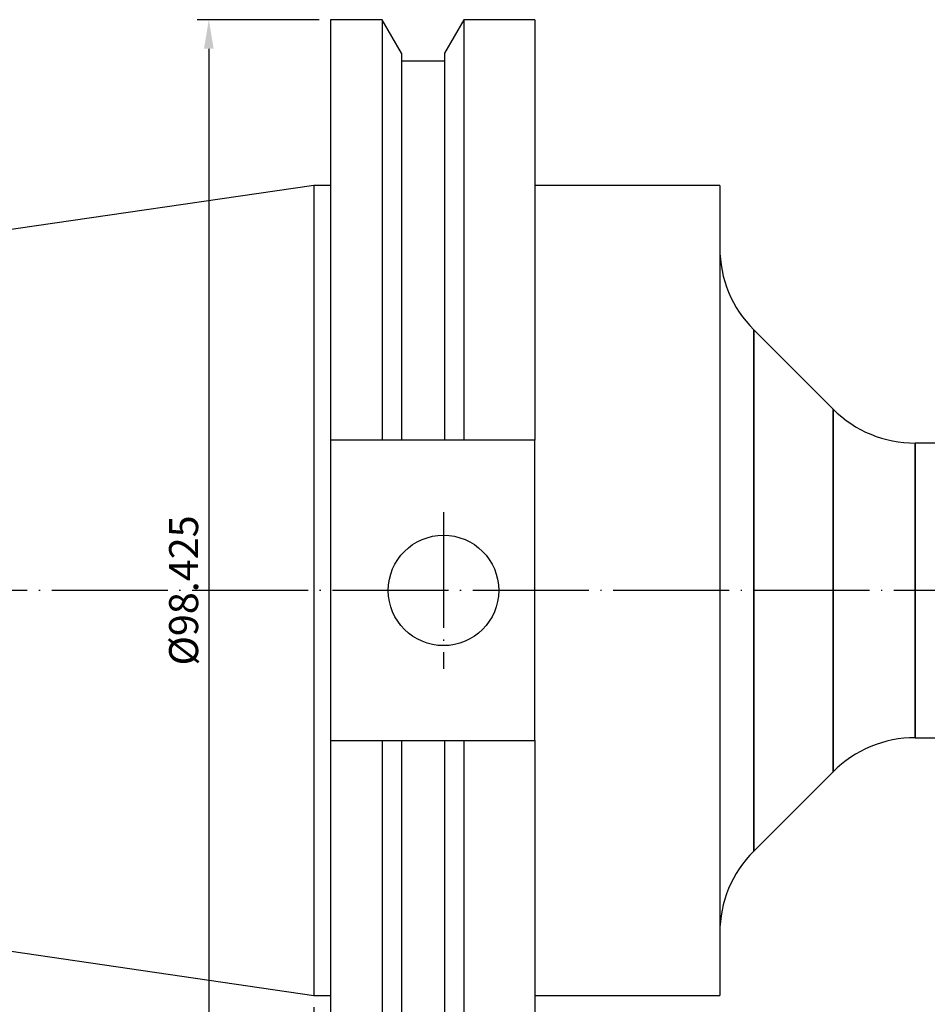
# Model space of a CAD drawing. Units: millimetres. Extents: x -22 to 309, y 26 to 154.
# Drawn here: x 56 to 135, y 69 to 154 of the extents above; entities that cross this region are included whole.
import ezdxf

# ---------------------------------------------------------------- set-up
doc = ezdxf.new("R2010")
doc.units = ezdxf.units.MM
doc.header["$PDSIZE"] = -1
doc.linetypes.add('CENTERJ', pattern=[12, 10, -1, 0, -1])
doc.layers.get('DEFPOINTS').update_dxf_attribs({"lineweight": 18})
doc.layers.add('圖層2', color=2, linetype='Continuous', lineweight=35)
doc.layers.add('圖層5', color=6, linetype='CENTERJ', lineweight=18)
doc.styles.add('CNS', font='romans.shx', dxfattribs={"width": 0.75, "bigfont": 'chineset.shx'})
doc.dimstyles.new('ISO-25', dxfattribs={"dimtxt": 2.5, "dimasz": 2.5, "dimexe": 1.25, "dimexo": 0.625, "dimtad": 1, "dimtxsty": 'Standard', "dimcen": 2.5, "dimadec": 0, "dimazin": 0, "dimtfac": 1, "dimtmove": 0, "dimatfit": 3, "dimfxl": 1, "dimarcsym": 0})

# ---------------------------------------------------------------- blocks, each defined once
blk = doc.blocks.new('*D57')
at = {"color": 4, "lineweight": -2}
for p, q in [((284.951, 95.919), (284.951, 50.471)), ((81.751, 68.994), (81.751, 50.471)), ((282.451, 51.471), (84.251, 51.471))]:
    blk.add_line(p, q, dxfattribs=at)
at = {"color": 4, "lineweight": -3}
for points in [[(84.251, 51.888), (84.251, 51.055), (81.751, 51.471)], [(282.451, 51.055), (282.451, 51.888), (284.951, 51.471)]]:
    blk.add_solid(points, dxfattribs=at)
at = {"layer": 'DEFPOINTS', "color": 0, "lineweight": -3}
for p in [(284.951, 96.919), (81.751, 69.994), (81.751, 51.471)]:
    blk.add_point(p, dxfattribs=at)
at = {"color": 3, "lineweight": -3, "insert": (183.351, 53.321), "char_height": 2.5, "attachment_point": 5, "style": 'CNS'}
blk.add_mtext('203.2', dxfattribs=at)
blk = doc.blocks.new('*D58')
at = {"color": 4, "lineweight": -2}
for p, q in [((284.951, 95.919), (284.951, 43.297)), ((-19.849, 83.811), (-19.849, 43.297)), ((282.451, 44.297), (-17.349, 44.297))]:
    blk.add_line(p, q, dxfattribs=at)
at = {"color": 4, "lineweight": -3}
for points in [[(-17.349, 44.714), (-17.349, 43.881), (-19.849, 44.297)], [(282.451, 43.881), (282.451, 44.714), (284.951, 44.297)]]:
    blk.add_solid(points, dxfattribs=at)
at = {"layer": 'DEFPOINTS', "color": 0, "lineweight": -3}
for p in [(284.951, 96.919), (-19.849, 84.811), (-19.849, 44.297)]:
    blk.add_point(p, dxfattribs=at)
at = {"color": 3, "lineweight": -3, "insert": (132.551, 46.147), "char_height": 2.5, "attachment_point": 5, "style": 'CNS'}
blk.add_mtext('304.8', dxfattribs=at)
blk = doc.blocks.new('*D59')
at = {"color": 4, "lineweight": -2}
for p, q in [((82.201, 154.132), (71.701, 154.132)), ((72.701, 151.632), (72.701, 58.207)), ((82.201, 55.707), (71.701, 55.707))]:
    blk.add_line(p, q, dxfattribs=at)
at = {"color": 4, "lineweight": -3}
for points in [[(73.118, 151.632), (72.284, 151.632), (72.701, 154.132)], [(72.284, 58.207), (73.118, 58.207), (72.701, 55.707)]]:
    blk.add_solid(points, dxfattribs=at)
at = {"layer": 'DEFPOINTS', "color": 0, "lineweight": -3}
for p in [(83.201, 154.132), (72.701, 55.707), (83.201, 55.707)]:
    blk.add_point(p, dxfattribs=at)
at = {"color": 3, "lineweight": -3, "insert": (70.851, 104.919), "char_height": 2.5, "attachment_point": 5, "rotation": 90, "style": 'CNS'}
blk.add_mtext('%%C98.425', dxfattribs=at)

msp = doc.modelspace()

# ---------------------------------------------------------------- linework, layer by layer
at = {"layer": '圖層2', "lineweight": -3}
for p, q in [((87.6297, 154.132), (83.2008, 154.132)), ((83.2008, 154.132), (83.2008, 117.8735)), ((89.2983, 151.2418), (87.6297, 154.132)), ((87.6297, 154.132), (87.6297, 117.8735)), ((94.682, 154.132), (93.0133, 151.2418)), ((100.8008, 154.132), (94.682, 154.132)), ((94.682, 154.132), (94.682, 117.8735)), ((100.8008, 154.132), (100.8008, 117.8735)), ((89.2983, 151.2418), (89.2983, 117.8735)), ((93.0133, 151.2418), (93.0133, 117.8735)), ((93.0133, 150.5635), (89.2983, 150.5635)), ((81.7508, 139.8445), (-19.8492, 125.0277)), ((83.2008, 139.8445), (81.7508, 139.8445)), ((81.7508, 139.8445), (81.7508, 69.9945)), ((116.7508, 139.8445), (100.8008, 139.8445)), ((116.7508, 139.8445), (116.7508, 69.9945)), ((126.5218, 120.5484), (119.6798, 127.3905)), ((119.6798, 127.3905), (119.6798, 82.4485)), ((119.6798, 104.9195), (119.6798, 127.3905)), ((126.5218, 104.9195), (126.5218, 120.5484)), ((126.5218, 120.5484), (126.5218, 89.2905)), ((87.6297, 117.8735), (83.2008, 117.8735)), ((83.2008, 117.8735), (83.2008, 91.9655)), ((93.0133, 117.8735), (89.2983, 117.8735)), ((100.8008, 117.8735), (94.682, 117.8735)), ((100.8008, 91.9655), (100.8008, 117.8735)), ((274.8716, 117.6195), (133.5929, 117.6195)), ((133.5929, 117.6195), (133.5929, 92.2195)), ((133.5929, 104.9195), (133.5929, 117.6195)), ((119.6798, 82.4485), (119.6798, 104.9195)), ((126.5218, 89.2905), (126.5218, 104.9195)), ((133.5929, 92.2195), (133.5929, 104.9195)), ((83.2008, 91.9655), (87.6297, 91.9655)), ((83.2008, 91.9655), (83.2008, 55.707)), ((87.6297, 91.9655), (87.6297, 55.707)), ((89.2983, 91.9655), (89.2983, 58.5972)), ((89.2983, 91.9655), (93.0133, 91.9655)), ((93.0133, 91.9655), (93.0133, 58.5972)), ((94.682, 91.9655), (94.682, 55.707)), ((94.682, 91.9655), (100.8008, 91.9655)), ((100.8008, 91.9655), (100.8008, 55.707)), ((133.5929, 92.2195), (274.8716, 92.2195)), ((119.6798, 82.4485), (126.5218, 89.2905)), ((-19.8492, 84.8113), (81.7508, 69.9945)), ((81.7508, 69.9945), (83.2008, 69.9945)), ((100.8008, 69.9945), (116.7508, 69.9945))]:
    msp.add_line(p, q, dxfattribs=at)
msp.add_circle((92.9308, 104.9195), 4.7625, dxfattribs=at)
for centre, start, end in [((126.7508, 134.4615), 180, 225), ((133.5929, 127.6195), 225, 270), ((133.5929, 82.2195), 90, 135), ((126.7508, 75.3774), 135, 180)]:
    msp.add_arc(centre, 10, start, end, dxfattribs=at)
for points in [[(89.2983, 117.8735), (88.7432, 117.8735), (88.1869, 117.8735), (87.6297, 117.8735)], [(94.682, 117.8735), (94.1248, 117.8735), (93.5685, 117.8735), (93.0133, 117.8735)], [(87.6297, 91.9655), (88.1869, 91.9655), (88.7432, 91.9655), (89.2983, 91.9655)], [(93.0133, 91.9655), (93.5685, 91.9655), (94.1248, 91.9655), (94.682, 91.9655)]]:
    msp.add_open_spline(points, degree=3, dxfattribs=at)
at = {"layer": '圖層5', "lineweight": -3}
for p, q in [((92.9308, 111.682), (92.9308, 98.157)), ((286.9508, 104.9195), (-21.8492, 104.9195))]:
    msp.add_line(p, q, dxfattribs=at)

# ---------------------------------------------------------------- dimensions: what is measured, and where the dimension line sits
at = {"lineweight": -3}
dim = msp.add_linear_dim(base=(72.7011, 55.707), p1=(83.2008, 154.132), p2=(83.2008, 55.707), angle=90, text='%%C<>', dimstyle='ISO-25', override={"dimexe": 1, "dimexo": 1, "dimgap": 0.6, "dimdec": 3, "dimdsep": 46, "dimtxsty": 'CNS', "dimclrd": 4, "dimclre": 4, "dimclrt": 3, "dimadec": 2, "dimtdec": 3, "dimtzin": 0}, dxfattribs=at)
dim.commit()
dim.dimension.update_dxf_attribs({"geometry": '*D59', "text_midpoint": (70.8511, 104.9195)})
for base, p2, picture, middle in [((-19.8492, 44.2973), (-19.8492, 84.8113), '*D58', (132.5508, 46.1473)), ((81.7508, 51.4713), (81.7508, 69.9945), '*D57', (183.3508, 53.3213))]:
    dim = msp.add_linear_dim(base=base, p1=(284.9508, 96.9195), p2=p2, dimstyle='ISO-25', override={"dimexe": 1, "dimexo": 1, "dimgap": 0.6, "dimdec": 3, "dimdsep": 46, "dimtxsty": 'CNS', "dimclrd": 4, "dimclre": 4, "dimclrt": 3, "dimadec": 2, "dimtdec": 3, "dimtzin": 0}, dxfattribs=at)
    dim.commit()
    dim.dimension.update_dxf_attribs({"geometry": picture, "text_midpoint": middle})

doc.saveas('drawing.dxf')
